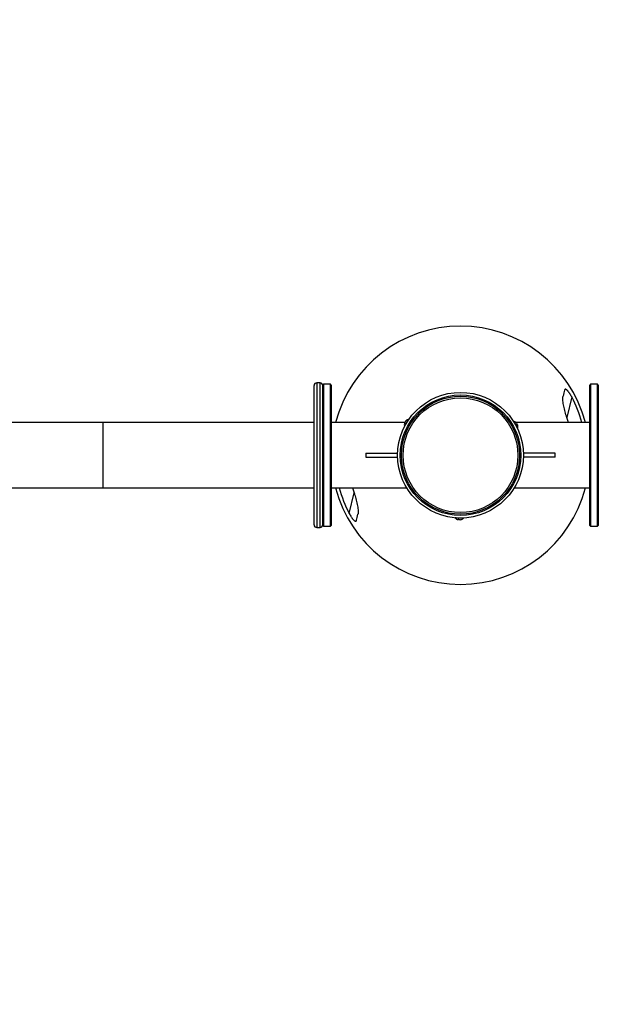
# Model space of a CAD drawing. Extents: x -100591 to -92191, y -84168 to -78228.
# Drawn here: x -94259 to -94091, y -83024 to -82738 of the extents above; entities that cross this region are included whole.
import ezdxf

# ---------------------------------------------------------------- set-up
doc = ezdxf.new("R2010")
doc.units = 0
doc.header["$MEASUREMENT"] = 0
doc.layers.get('Defpoints').update_dxf_attribs({"linetype": 'CONTINUOUS'})
doc.layers.add('FORMAT', color=7, linetype='CONTINUOUS')
doc.styles.get("Standard").update_dxf_attribs({"font": 'arial.ttf', "height": 40})
doc.styles.add('样式_1', font='arial.ttf', dxfattribs={"height": 100})
doc.dimstyles.new('副本 STANDAR字体放大2倍', dxfattribs={"dimtxt": 40, "dimasz": 0.18, "dimexe": 0.18, "dimexo": 0.0625, "dimgap": 1, "dimtad": 1, "dimdec": 0, "dimzin": 0, "dimdsep": 46, "dimtxsty": 'Standard', "dimcen": 0.09, "dimadec": 0, "dimazin": 0, "dimtfac": 1, "dimtdec": 0, "dimtofl": 0, "dimtmove": 0, "dimatfit": 3, "dimfxl": 1, "dimtolj": 1, "dimtzin": 0, "dimarcsym": 0})

# ---------------------------------------------------------------- blocks, each defined once
blk = doc.blocks.new('*D195')
at = {"layer": 'Defpoints', "color": 0, "transparency": 16777216}
for p in [(-95009.02, -81997.79), (-95009.02, -82864.42), (-93253.57, -82864.42)]:
    blk.add_point(p, dxfattribs=at)
at = {"layer": 'FORMAT', "color": 0, "lineweight": -2, "transparency": 16777216}
for p, q in [((-95009.02, -82864.36), (-95009.02, -81997.61)), ((-93253.75, -81997.79), (-95008.84, -81997.79)), ((-93253.57, -82864.36), (-93253.57, -81997.61))]:
    blk.add_line(p, q, dxfattribs=at)
at = {"layer": 'FORMAT', "color": 0, "transparency": 16777216}
for points in [[(-95008.84, -81997.76), (-95008.84, -81997.82), (-95009.02, -81997.79)], [(-93253.75, -81997.76), (-93253.75, -81997.82), (-93253.57, -81997.79)]]:
    blk.add_solid(points, dxfattribs=at)
at = {"layer": 'FORMAT', "color": 0, "transparency": 16777216, "insert": (-94131.3, -81945.7), "char_height": 100, "width": 203.6441, "attachment_point": 5, "style": '样式_1'}
blk.add_mtext('\\A1;5703', dxfattribs=at)
blk = doc.blocks.new('*D196')
at = {"layer": 'Defpoints', "color": 0, "transparency": 16777216}
for p in [(-94131.3, -82113.46), (-95114.52, -83615.38), (-94131.3, -83615.38)]:
    blk.add_point(p, dxfattribs=at)
at = {"layer": 'FORMAT', "color": 0, "lineweight": -2, "transparency": 16777216}
for p, q in [((-94131.36, -82113.46), (-95114.7, -82113.46)), ((-95114.52, -82113.64), (-95114.52, -83615.2)), ((-94131.36, -83615.38), (-95114.7, -83615.38))]:
    blk.add_line(p, q, dxfattribs=at)
at = {"layer": 'FORMAT', "color": 0, "transparency": 16777216}
for points in [[(-95114.55, -82113.64), (-95114.49, -82113.64), (-95114.52, -82113.46)], [(-95114.55, -83615.2), (-95114.49, -83615.2), (-95114.52, -83615.38)]]:
    blk.add_solid(points, dxfattribs=at)
at = {"layer": 'FORMAT', "color": 0, "transparency": 16777216, "insert": (-95166.61, -82864.42), "char_height": 100, "attachment_point": 5, "rotation": 90, "style": '样式_1'}
blk.add_mtext('\\A1;3742', dxfattribs=at)

msp = doc.modelspace()

# ---------------------------------------------------------------- linework, layer by layer
at = {"layer": 'FORMAT'}
for p, q in [((-94173.8, -82884.67), (-94173.8, -82844.17)), ((-94172.05, -82843.42), (-94173.05, -82843.42)), ((-94173.05, -82843.42), (-94173.05, -82885.42)), ((-94172.05, -82885.42), (-94172.05, -82843.42)), ((-94171.05, -82843.8), (-94171.3, -82844.05)), ((-94171.3, -82884.8), (-94171.3, -82844.05)), ((-94169.05, -82843.8), (-94171.05, -82843.8)), ((-94171.05, -82843.8), (-94171.05, -82885.05)), ((-94168.8, -82844.05), (-94169.05, -82843.8)), ((-94169.05, -82885.05), (-94169.05, -82843.8)), ((-94168.8, -82844.05), (-94168.8, -82884.8)), ((-94093.55, -82843.8), (-94093.8, -82844.05)), ((-94093.8, -82884.8), (-94093.8, -82844.05)), ((-94091.55, -82843.8), (-94093.55, -82843.8)), ((-94093.55, -82843.8), (-94093.55, -82885.05)), ((-94091.3, -82844.05), (-94091.55, -82843.8)), ((-94091.55, -82885.05), (-94091.55, -82843.8)), ((-94091.3, -82844.05), (-94091.3, -82884.8)), ((-94099, -82847.49), (-94100.42, -82853.48)), ((-94099.94, -82854.92), (-94100.42, -82853.48)), ((-94235.05, -82854.92), (-94285.05, -82854.92)), ((-94173.8, -82854.92), (-94235.05, -82854.92)), ((-94235.05, -82873.92), (-94235.05, -82854.92)), ((-94147.42, -82854.92), (-94168.8, -82854.92)), ((-94093.8, -82854.92), (-94115.22, -82854.92)), ((-94158.8, -82863.86), (-94158.8, -82864.99)), ((-94158.8, -82863.86), (-94149.54, -82863.86)), ((-94158.8, -82864.99), (-94149.54, -82864.99)), ((-94103.8, -82863.86), (-94113.05, -82863.86)), ((-94103.8, -82864.99), (-94113.05, -82864.99)), ((-94103.8, -82864.99), (-94103.8, -82863.86)), ((-94285.05, -82873.92), (-94235.05, -82873.92)), ((-94235.05, -82873.92), (-94173.8, -82873.92)), ((-94168.8, -82873.92), (-94146.88, -82873.92)), ((-94162.64, -82873.92), (-94162.17, -82875.38)), ((-94115.71, -82873.92), (-94093.8, -82873.92)), ((-94163.59, -82881.36), (-94162.17, -82875.38)), ((-94132.39, -82882.64), (-94132.39, -82882.65)), ((-94173.05, -82885.42), (-94172.05, -82885.42)), ((-94171.3, -82884.8), (-94171.05, -82885.05)), ((-94171.05, -82885.05), (-94169.05, -82885.05)), ((-94169.05, -82885.05), (-94168.8, -82884.8)), ((-94093.8, -82884.8), (-94093.55, -82885.05)), ((-94093.55, -82885.05), (-94091.55, -82885.05)), ((-94091.55, -82885.05), (-94091.3, -82884.8))]:
    msp.add_line(p, q, dxfattribs=at)
at = {"layer": 'FORMAT', "flags": 128}
for points in [[(-94147.5, -82855.06), (-94147.49, -82855.04), (-94147.45, -82854.97), (-94147.39, -82854.87), (-94147.32, -82854.76)], [(-94147.32, -82854.76), (-94147.25, -82854.64), (-94147.19, -82854.55), (-94147.16, -82854.48), (-94147.14, -82854.46)], [(-94146.92, -82855), (-94146.75, -82854.71), (-94146.59, -82854.45), (-94146.46, -82854.23), (-94146.36, -82854.06), (-94146.3, -82853.96), (-94146.29, -82853.94)], [(-94115.92, -82854.52), (-94115.91, -82854.54), (-94115.85, -82854.64), (-94115.76, -82854.81), (-94115.63, -82855.04), (-94115.48, -82855.31), (-94115.32, -82855.6)], [(-94147.56, -82856.06), (-94147.55, -82856.04), (-94147.49, -82855.94), (-94147.39, -82855.77), (-94147.26, -82855.55), (-94147.1, -82855.29), (-94146.92, -82855)], [(-94115.32, -82855.6), (-94115.16, -82855.9), (-94115.01, -82856.17), (-94114.88, -82856.39), (-94114.79, -82856.56), (-94114.73, -82856.66), (-94114.72, -82856.69)], [(-94115.08, -82855.07), (-94115.07, -82855.1), (-94115.03, -82855.16), (-94114.98, -82855.26), (-94114.91, -82855.38)], [(-94114.91, -82855.38), (-94114.85, -82855.5), (-94114.79, -82855.59), (-94114.76, -82855.66), (-94114.74, -82855.68)], [(-94131.64, -82882.67), (-94131.98, -82882.67), (-94132.29, -82882.66), (-94132.55, -82882.65), (-94132.74, -82882.65), (-94132.85, -82882.65), (-94132.88, -82882.65)], [(-94132.37, -82882.64), (-94132.38, -82882.64), (-94132.39, -82882.65)], [(-94131.65, -82883.14), (-94131.79, -82883.13), (-94131.9, -82883.13), (-94131.98, -82883.13), (-94132, -82883.13)], [(-94131.3, -82883.14), (-94131.33, -82883.14), (-94131.41, -82883.14), (-94131.52, -82883.14), (-94131.65, -82883.14)], [(-94130.41, -82882.7), (-94130.43, -82882.69), (-94130.55, -82882.69), (-94130.74, -82882.69), (-94131, -82882.68), (-94131.31, -82882.68), (-94131.64, -82882.67)]]:
    msp.add_lwpolyline(points, dxfattribs=at)
at = {"layer": 'FORMAT'}
for radius in [18.25, 17.5, 17.14, 16.66]:
    msp.add_circle((-94131.3, -82864.42), radius, dxfattribs=at)
for centre, radius, start, end in [((-94131.29, -82864.43), 37.5, 14.6775, 165.3228), ((-94173.05, -82844.17), 0.75, 90, 180), ((-94172.05, -82844.17), 0.75, 0, 90), ((-94131.29, -82864.43), 36.47, 15.1015, 27.6696), ((-94145.83, -82855.66), 1.78, 104.8649, 137.5557), ((-94116.44, -82856.22), 1.78, 40.2573, 72.9481), ((-94145.83, -82855.66), 1.78, 160.2573, 192.9481), ((-94116.44, -82856.22), 1.78, 344.8649, 17.5557), ((-94131.29, -82864.43), 37.5, 194.675, 345.3253), ((-94131.29, -82864.43), 36.47, 195.0988, 207.6696), ((-94131.62, -82881.39), 1.78, 224.8649, 257.5557), ((-94131.62, -82881.39), 1.78, 280.2573, 312.9481), ((-94173.05, -82884.67), 0.75, 180, 270), ((-94172.05, -82884.67), 0.75, 270, 0)]:
    msp.add_arc(centre, radius, start, end, dxfattribs=at)
for points in [[(-94101.1, -82845.52), (-94101.22, -82846.04), (-94101.36, -82846.62), (-94101.52, -82847.28)], [(-94161.49, -82883.33), (-94161.37, -82882.81), (-94161.23, -82882.23), (-94161.07, -82881.57)]]:
    msp.add_open_spline(points, degree=3, dxfattribs=at)
for points, knots in [([(-94099, -82847.49), (-94099.08, -82847.32), (-94099.18, -82847.15), (-94099.37, -82846.83), (-94099.47, -82846.67), (-94099.62, -82846.44), (-94099.67, -82846.36), (-94099.78, -82846.21), (-94099.83, -82846.14), (-94099.94, -82846), (-94099.99, -82845.93), (-94100.1, -82845.8), (-94100.15, -82845.74), (-94100.26, -82845.63), (-94100.31, -82845.58), (-94100.42, -82845.48), (-94100.47, -82845.44), (-94100.57, -82845.36), (-94100.62, -82845.33), (-94100.71, -82845.29), (-94100.76, -82845.27), (-94100.83, -82845.26), (-94100.87, -82845.26), (-94100.94, -82845.28), (-94100.97, -82845.29), (-94101.02, -82845.34), (-94101.04, -82845.37), (-94101.07, -82845.44), (-94101.09, -82845.48), (-94101.1, -82845.52)], [0, 0, 0, 0, 0.125, 0.125, 0.25, 0.25, 0.3125, 0.3125, 0.375, 0.375, 0.4375, 0.4375, 0.5, 0.5, 0.5625, 0.5625, 0.625, 0.625, 0.6875, 0.6875, 0.75, 0.75, 0.8125, 0.8125, 0.875, 0.875, 0.9375, 0.9375, 1, 1, 1, 1]), ([(-94100.42, -82853.48), (-94100.52, -82853.2), (-94100.61, -82852.92), (-94100.78, -82852.37), (-94100.86, -82852.09), (-94101.01, -82851.54), (-94101.08, -82851.26), (-94101.2, -82850.71), (-94101.26, -82850.44), (-94101.37, -82849.89), (-94101.42, -82849.63), (-94101.49, -82849.11), (-94101.53, -82848.85), (-94101.56, -82848.48), (-94101.57, -82848.35), (-94101.58, -82848.12), (-94101.58, -82848), (-94101.58, -82847.78), (-94101.57, -82847.67), (-94101.55, -82847.47), (-94101.54, -82847.37), (-94101.52, -82847.28)], [0, 0, 0, 0, 0.125, 0.125, 0.25, 0.25, 0.375, 0.375, 0.5, 0.5, 0.625, 0.625, 0.75, 0.75, 0.8125, 0.8125, 0.875, 0.875, 0.9375, 0.9375, 1, 1, 1, 1]), ([(-94162.17, -82875.38), (-94162.07, -82875.65), (-94161.98, -82875.93), (-94161.81, -82876.49), (-94161.73, -82876.76), (-94161.58, -82877.31), (-94161.51, -82877.59), (-94161.38, -82878.14), (-94161.32, -82878.42), (-94161.22, -82878.96), (-94161.17, -82879.22), (-94161.09, -82879.74), (-94161.06, -82880), (-94161.03, -82880.37), (-94161.02, -82880.5), (-94161.01, -82880.73), (-94161.01, -82880.85), (-94161.01, -82881.07), (-94161.01, -82881.18), (-94161.03, -82881.38), (-94161.05, -82881.48), (-94161.07, -82881.57)], [0, 0, 0, 0, 0.125, 0.125, 0.25, 0.25, 0.375, 0.375, 0.5, 0.5, 0.625, 0.625, 0.75, 0.75, 0.8125, 0.8125, 0.875, 0.875, 0.9375, 0.9375, 1, 1, 1, 1]), ([(-94163.59, -82881.36), (-94163.5, -82881.53), (-94163.41, -82881.7), (-94163.22, -82882.02), (-94163.12, -82882.18), (-94162.97, -82882.41), (-94162.91, -82882.49), (-94162.81, -82882.64), (-94162.76, -82882.71), (-94162.65, -82882.85), (-94162.6, -82882.92), (-94162.49, -82883.05), (-94162.43, -82883.11), (-94162.33, -82883.22), (-94162.27, -82883.28), (-94162.17, -82883.37), (-94162.12, -82883.41), (-94162.01, -82883.49), (-94161.97, -82883.52), (-94161.88, -82883.56), (-94161.83, -82883.58), (-94161.75, -82883.59), (-94161.72, -82883.59), (-94161.65, -82883.57), (-94161.62, -82883.56), (-94161.57, -82883.51), (-94161.55, -82883.48), (-94161.51, -82883.41), (-94161.5, -82883.37), (-94161.49, -82883.33)], [0, 0, 0, 0, 0.125, 0.125, 0.25, 0.25, 0.3125, 0.3125, 0.375, 0.375, 0.4375, 0.4375, 0.5, 0.5, 0.5625, 0.5625, 0.625, 0.625, 0.6875, 0.6875, 0.75, 0.75, 0.8125, 0.8125, 0.875, 0.875, 0.9375, 0.9375, 1, 1, 1, 1])]:
    msp.add_open_spline(points, degree=3, knots=knots, dxfattribs=at)

# ---------------------------------------------------------------- dimensions: what is measured, and where the dimension line sits
dim = msp.add_linear_dim(base=(-95009.02, -81997.79), p1=(-93253.57, -82864.42), p2=(-95009.02, -82864.42), text='5703', dimstyle='副本 STANDAR字体放大2倍', override={"dimtxsty": '样式_1'}, dxfattribs=at)
dim.commit()
dim.dimension.update_dxf_attribs({"geometry": '*D195', "text_midpoint": (-94131.3, -81945.7)})
dim = msp.add_linear_dim(base=(-95114.52, -83615.38), p1=(-94131.3, -82113.46), p2=(-94131.3, -83615.38), angle=90, text='3742', dimstyle='副本 STANDAR字体放大2倍', override={"dimtxsty": '样式_1'}, dxfattribs=at)
dim.commit()
dim.dimension.update_dxf_attribs({"geometry": '*D196', "text_midpoint": (-95166.61, -82864.42)})

doc.saveas('drawing.dxf')
